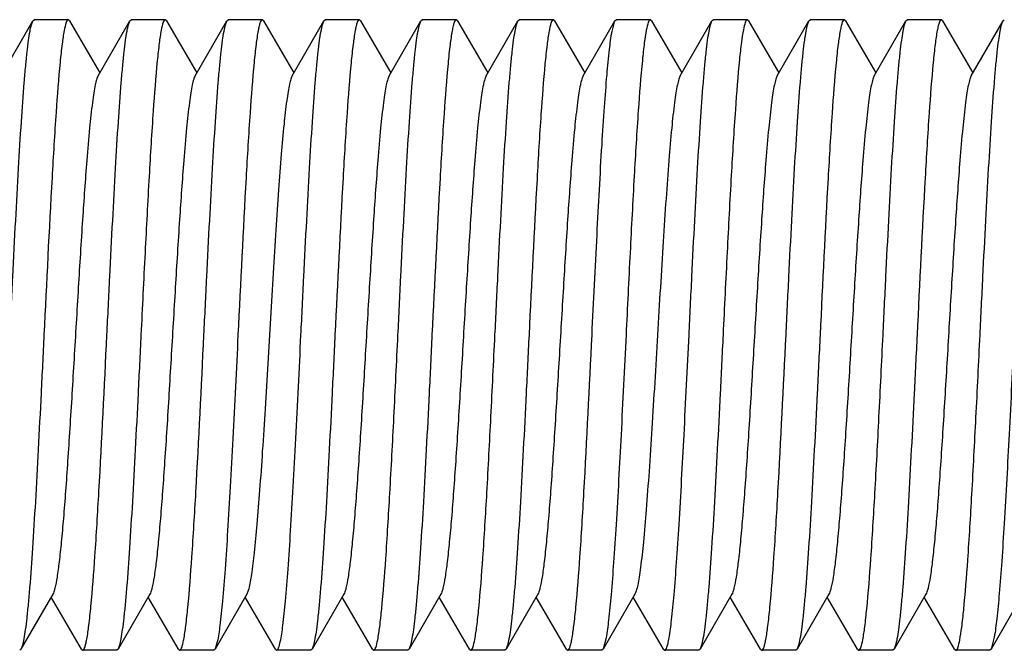
# Model space of a CAD drawing. Units: inches. Extents: x 0 to 2274, y 0 to 663.
# Drawn here: x 1283 to 1283, y 425 to 426 of the extents above; entities that cross this region are included whole.
import ezdxf

# ---------------------------------------------------------------- set-up
doc = ezdxf.new("R2010")
doc.units = ezdxf.units.IN
doc.header["$LTSCALE"] = 26.074074
doc.header["$MEASUREMENT"] = 0
doc.layers.get('0').update_dxf_attribs({"linetype": 'CONTINUOUS'})
doc.layers.add('02___PRT_ALL_AXES', color=7, linetype='CONTINUOUS')

msp = doc.modelspace()

# ---------------------------------------------------------------- linework, layer by layer
at = {"color": 7, "linetype": 'Continuous'}
for p, q in [((1282.57296, 425.48411), (1282.59787, 425.52707)), ((1282.59787, 425.52707), (1282.59889, 425.52795)), ((1282.62659, 425.52707), (1282.62557, 425.52795)), ((1282.62659, 425.52707), (1282.65026, 425.48625)), ((1282.64902, 425.48411), (1282.67393, 425.52707)), ((1282.67393, 425.52707), (1282.67495, 425.52795)), ((1282.70265, 425.52707), (1282.70162, 425.52795)), ((1282.70265, 425.52707), (1282.72632, 425.48625)), ((1282.72508, 425.48411), (1282.74999, 425.52707)), ((1282.74999, 425.52707), (1282.75101, 425.52795)), ((1282.77871, 425.52707), (1282.77768, 425.52795)), ((1282.77871, 425.52707), (1282.80238, 425.48625)), ((1282.80114, 425.48411), (1282.82605, 425.52707)), ((1282.82605, 425.52707), (1282.82707, 425.52795)), ((1282.85477, 425.52707), (1282.85374, 425.52795)), ((1282.85477, 425.52707), (1282.87844, 425.48625)), ((1282.8772, 425.48411), (1282.90211, 425.52707)), ((1282.90211, 425.52707), (1282.90313, 425.52795)), ((1282.93083, 425.52707), (1282.9298, 425.52795)), ((1282.93083, 425.52707), (1282.9545, 425.48625)), ((1282.95326, 425.48411), (1282.97817, 425.52707)), ((1282.97817, 425.52707), (1282.97919, 425.52795)), ((1283.00689, 425.52707), (1283.00586, 425.52795)), ((1283.00689, 425.52707), (1283.03056, 425.48625)), ((1283.02932, 425.48411), (1283.05423, 425.52707)), ((1283.05192, 425.51864), (1283.05423, 425.52706)), ((1283.05423, 425.52707), (1283.05525, 425.52795)), ((1283.08295, 425.52707), (1283.08192, 425.52795)), ((1283.08295, 425.52707), (1283.10662, 425.48625)), ((1283.10538, 425.48411), (1283.13029, 425.52707)), ((1283.13029, 425.52707), (1283.13131, 425.52795)), ((1283.15901, 425.52707), (1283.15798, 425.52795)), ((1283.15901, 425.52707), (1283.18268, 425.48625)), ((1283.18144, 425.48411), (1283.20635, 425.52707)), ((1283.20635, 425.52707), (1283.20737, 425.52795)), ((1283.23507, 425.52707), (1283.23404, 425.52795)), ((1283.23507, 425.52707), (1283.25874, 425.48625)), ((1283.2575, 425.48411), (1283.28241, 425.52707)), ((1283.28241, 425.52707), (1283.28343, 425.52795)), ((1283.31113, 425.52707), (1283.3101, 425.52795)), ((1283.31113, 425.52707), (1283.3348, 425.48625)), ((1283.33356, 425.48411), (1283.35847, 425.52707)), ((1283.35847, 425.52707), (1283.35949, 425.52795)), ((1282.61347, 425.0779), (1282.58856, 425.03494)), ((1282.68953, 425.0779), (1282.66462, 425.03494)), ((1282.76559, 425.0779), (1282.74068, 425.03494)), ((1282.76715, 425.08226), (1282.76559, 425.0779)), ((1282.84165, 425.0779), (1282.81674, 425.03494)), ((1282.91771, 425.0779), (1282.8928, 425.03494)), ((1282.99377, 425.0779), (1282.96886, 425.03494)), ((1283.06983, 425.0779), (1283.04492, 425.03494)), ((1283.14589, 425.0779), (1283.12098, 425.03494)), ((1283.22195, 425.0779), (1283.19704, 425.03494)), ((1283.29801, 425.0779), (1283.2731, 425.03494)), ((1283.37407, 425.0779), (1283.34916, 425.03494)), ((1282.6359, 425.03494), (1282.61223, 425.07576)), ((1282.71196, 425.03494), (1282.68829, 425.07576)), ((1282.78802, 425.03494), (1282.76435, 425.07576)), ((1282.86408, 425.03494), (1282.84041, 425.07576)), ((1282.94014, 425.03494), (1282.91647, 425.07576)), ((1283.0162, 425.03494), (1282.99253, 425.07576)), ((1283.09226, 425.03494), (1283.06859, 425.07576)), ((1283.16832, 425.03494), (1283.14465, 425.07576)), ((1283.24438, 425.03494), (1283.22071, 425.07576)), ((1283.32044, 425.03494), (1283.29677, 425.07576)), ((1282.74245, 425.04063), (1282.74068, 425.03494)), ((1283.04729, 425.0437), (1283.04492, 425.03494)), ((1283.35163, 425.04431), (1283.34916, 425.03494)), ((1282.58856, 425.03494), (1282.58754, 425.03406)), ((1282.6359, 425.03494), (1282.63692, 425.03406)), ((1282.66462, 425.03494), (1282.66359, 425.03406)), ((1282.71196, 425.03494), (1282.71298, 425.03406)), ((1282.74068, 425.03494), (1282.73966, 425.03406)), ((1282.78802, 425.03494), (1282.78905, 425.03406)), ((1282.81674, 425.03494), (1282.81571, 425.03406)), ((1282.86408, 425.03494), (1282.8651, 425.03406)), ((1282.8928, 425.03494), (1282.89177, 425.03406)), ((1282.94014, 425.03494), (1282.94116, 425.03406)), ((1282.96886, 425.03494), (1282.96783, 425.03406)), ((1283.0162, 425.03494), (1283.01722, 425.03406)), ((1283.04492, 425.03494), (1283.04389, 425.03406)), ((1283.09226, 425.03494), (1283.09328, 425.03406)), ((1283.12098, 425.03494), (1283.11995, 425.03406)), ((1283.16832, 425.03494), (1283.16934, 425.03406)), ((1283.19704, 425.03494), (1283.19601, 425.03406)), ((1283.24438, 425.03494), (1283.2454, 425.03406)), ((1283.2731, 425.03494), (1283.27207, 425.03406)), ((1283.32044, 425.03494), (1283.32146, 425.03406)), ((1283.34916, 425.03494), (1283.34813, 425.03406))]:
    msp.add_line(p, q, dxfattribs=at)
for points, knots in [([(1282.57988, 425.28101), (1282.58062, 425.2962), (1282.58209, 425.32609), (1282.5843, 425.36963), (1282.5865, 425.41012), (1282.58869, 425.44617), (1282.59059, 425.47285), (1282.59216, 425.49105), (1282.59327, 425.50207), (1282.59437, 425.51118), (1282.59544, 425.51833), (1282.59651, 425.52342), (1282.59733, 425.52614), (1282.59787, 425.52707)], [0, 0, 0, 0, 0.184827, 0.363481, 0.529525, 0.677444, 0.802132, 0.854415, 0.899364, 0.936628, 0.965924, 0.987034, 1, 1, 1, 1]), ([(1282.62557, 425.52795), (1282.62525, 425.52795), (1282.62449, 425.5272), (1282.6234, 425.5244), (1282.62203, 425.51816), (1282.62058, 425.50782), (1282.61968, 425.49952), (1282.61921, 425.49474)], [0, 0, 0, 0, 0.027925, 0.079887, 0.270373, 0.578512, 1, 1, 1, 1]), ([(1282.65594, 425.28101), (1282.65668, 425.2962), (1282.65815, 425.32609), (1282.66036, 425.36962), (1282.66256, 425.41012), (1282.66475, 425.44617), (1282.66665, 425.47285), (1282.66822, 425.49105), (1282.66933, 425.50207), (1282.67043, 425.51118), (1282.6715, 425.51833), (1282.67257, 425.52342), (1282.67339, 425.52614), (1282.67393, 425.52706)], [0, 0, 0, 0, 0.184819, 0.363461, 0.529511, 0.677445, 0.802138, 0.854419, 0.899367, 0.936629, 0.965924, 0.987035, 1, 1, 1, 1]), ([(1282.70162, 425.52795), (1282.70131, 425.52795), (1282.70057, 425.52723), (1282.6995, 425.52452), (1282.69815, 425.51848), (1282.69672, 425.50846), (1282.69584, 425.50042), (1282.69538, 425.49578)], [0, 0, 0, 0, 0.0282, 0.08025, 0.270669, 0.578626, 1, 1, 1, 1]), ([(1282.732, 425.28101), (1282.73274, 425.2962), (1282.73421, 425.32609), (1282.73642, 425.36963), (1282.73862, 425.41013), (1282.74081, 425.44618), (1282.74271, 425.47286), (1282.74428, 425.49106), (1282.74539, 425.50207), (1282.74649, 425.51118), (1282.74756, 425.51833), (1282.74863, 425.52342), (1282.74945, 425.52614), (1282.74999, 425.52707)], [0, 0, 0, 0, 0.184828, 0.363508, 0.529578, 0.677495, 0.802168, 0.854438, 0.899379, 0.936635, 0.965928, 0.987037, 1, 1, 1, 1]), ([(1282.77768, 425.52795), (1282.77736, 425.52795), (1282.7766, 425.52719), (1282.77596, 425.52552), (1282.77516, 425.5228), (1282.77402, 425.51717), (1282.77266, 425.50756), (1282.77177, 425.49919), (1282.7713, 425.49435)], [0, 0, 0, 0, 0.027836, 0.079787, 0.160388, 0.270452, 0.578589, 1, 1, 1, 1]), ([(1282.80806, 425.28101), (1282.8088, 425.2962), (1282.81027, 425.32609), (1282.81248, 425.36963), (1282.81468, 425.41012), (1282.81687, 425.44617), (1282.81877, 425.47285), (1282.82034, 425.49105), (1282.82145, 425.50207), (1282.82255, 425.51118), (1282.82362, 425.51833), (1282.82469, 425.52342), (1282.82551, 425.52614), (1282.82605, 425.52707)], [0, 0, 0, 0, 0.184828, 0.363483, 0.529528, 0.677446, 0.802134, 0.854417, 0.899365, 0.936627, 0.965921, 0.987032, 1, 1, 1, 1]), ([(1282.85374, 425.52795), (1282.85342, 425.52795), (1282.85266, 425.52719), (1282.85202, 425.52552), (1282.85121, 425.52279), (1282.85008, 425.51715), (1282.84871, 425.50753), (1282.84782, 425.49914), (1282.84735, 425.4943)], [0, 0, 0, 0, 0.027816, 0.079735, 0.160309, 0.270371, 0.578552, 1, 1, 1, 1]), ([(1282.88412, 425.28101), (1282.88486, 425.2962), (1282.88633, 425.32609), (1282.88854, 425.36963), (1282.89074, 425.41012), (1282.89293, 425.44617), (1282.89483, 425.47284), (1282.8964, 425.49105), (1282.89751, 425.50207), (1282.89861, 425.51118), (1282.89968, 425.51833), (1282.90075, 425.52342), (1282.90157, 425.52614), (1282.90211, 425.52706)], [0, 0, 0, 0, 0.184823, 0.363477, 0.529519, 0.677429, 0.802114, 0.854398, 0.89935, 0.936618, 0.965919, 0.987032, 1, 1, 1, 1]), ([(1282.9298, 425.52795), (1282.92948, 425.52795), (1282.92871, 425.52717), (1282.92806, 425.52547), (1282.92725, 425.5227), (1282.9261, 425.51697), (1282.92473, 425.50718), (1282.92383, 425.49866), (1282.92336, 425.49374)], [0, 0, 0, 0, 0.027686, 0.079593, 0.160202, 0.270302, 0.578545, 1, 1, 1, 1]), ([(1282.96018, 425.28101), (1282.96092, 425.2962), (1282.96239, 425.32609), (1282.9646, 425.36963), (1282.9668, 425.41012), (1282.96899, 425.44617), (1282.97089, 425.47285), (1282.97246, 425.49105), (1282.97357, 425.50207), (1282.97467, 425.51118), (1282.97574, 425.51833), (1282.97681, 425.52342), (1282.97763, 425.52614), (1282.97817, 425.52706)], [0, 0, 0, 0, 0.184826, 0.363475, 0.529517, 0.677435, 0.802123, 0.854407, 0.899355, 0.936621, 0.965917, 0.987029, 1, 1, 1, 1]), ([(1283.00586, 425.52795), (1283.00554, 425.52795), (1283.00476, 425.52717), (1283.00411, 425.52545), (1283.0033, 425.52265), (1283.00214, 425.51685), (1283.00076, 425.50696), (1282.99986, 425.49834), (1282.99938, 425.49336)], [0, 0, 0, 0, 0.02756, 0.079394, 0.159974, 0.270081, 0.578424, 1, 1, 1, 1]), ([(1283.08192, 425.52795), (1283.08161, 425.52795), (1283.08088, 425.52724), (1283.0798, 425.52455), (1283.07846, 425.51857), (1283.07704, 425.50865), (1283.07616, 425.50069), (1283.07571, 425.49609)], [0, 0, 0, 0, 0.028289, 0.080365, 0.270761, 0.578665, 1, 1, 1, 1]), ([(1283.1123, 425.28101), (1283.11304, 425.2962), (1283.11451, 425.32609), (1283.11672, 425.36963), (1283.11892, 425.41013), (1283.12111, 425.44618), (1283.12301, 425.47286), (1283.12458, 425.49105), (1283.12569, 425.50207), (1283.12679, 425.51118), (1283.12786, 425.51833), (1283.12893, 425.52342), (1283.12975, 425.52614), (1283.13029, 425.52706)], [0, 0, 0, 0, 0.184828, 0.363509, 0.529574, 0.677484, 0.802158, 0.85443, 0.899374, 0.936632, 0.965927, 0.987038, 1, 1, 1, 1]), ([(1283.15798, 425.52795), (1283.15768, 425.52795), (1283.15695, 425.52726), (1283.15589, 425.52463), (1283.15456, 425.51878), (1283.15315, 425.50906), (1283.15229, 425.50127), (1283.15183, 425.49677)], [0, 0, 0, 0, 0.028491, 0.080653, 0.271026, 0.57877, 1, 1, 1, 1]), ([(1283.18836, 425.28101), (1283.1891, 425.2962), (1283.19057, 425.32609), (1283.19277, 425.36963), (1283.19498, 425.41013), (1283.19717, 425.44618), (1283.19907, 425.47286), (1283.20064, 425.49106), (1283.20175, 425.50208), (1283.20285, 425.51118), (1283.20392, 425.51833), (1283.20499, 425.52342), (1283.20581, 425.52614), (1283.20635, 425.52707)], [0, 0, 0, 0, 0.184815, 0.363481, 0.529554, 0.677485, 0.802171, 0.854445, 0.899388, 0.93664, 0.96593, 0.987039, 1, 1, 1, 1]), ([(1283.23404, 425.52795), (1283.23372, 425.52795), (1283.23295, 425.52718), (1283.23231, 425.5255), (1283.2315, 425.52275), (1283.23036, 425.51707), (1283.22899, 425.50738), (1283.2281, 425.49893), (1283.22762, 425.49405)], [0, 0, 0, 0, 0.027761, 0.079672, 0.160259, 0.270341, 0.578564, 1, 1, 1, 1]), ([(1283.26442, 425.28101), (1283.26516, 425.2962), (1283.26663, 425.32609), (1283.26883, 425.36963), (1283.27104, 425.41012), (1283.27323, 425.44617), (1283.27513, 425.47285), (1283.2767, 425.49105), (1283.2778, 425.50207), (1283.27891, 425.51118), (1283.27998, 425.51833), (1283.28105, 425.52342), (1283.28187, 425.52614), (1283.28241, 425.52706)], [0, 0, 0, 0, 0.184824, 0.363485, 0.529532, 0.677437, 0.802114, 0.854395, 0.899345, 0.936614, 0.965916, 0.987031, 1, 1, 1, 1]), ([(1283.3101, 425.52795), (1283.30978, 425.52795), (1283.30902, 425.52719), (1283.30838, 425.52552), (1283.30758, 425.52281), (1283.30644, 425.51719), (1283.30508, 425.5076), (1283.30419, 425.49925), (1283.30372, 425.49442)], [0, 0, 0, 0, 0.027852, 0.079807, 0.160406, 0.270467, 0.578593, 1, 1, 1, 1]), ([(1283.34048, 425.28101), (1283.34122, 425.2962), (1283.34269, 425.32609), (1283.34489, 425.36963), (1283.3471, 425.41012), (1283.34929, 425.44617), (1283.35119, 425.47285), (1283.35276, 425.49105), (1283.35387, 425.50207), (1283.35497, 425.51118), (1283.35604, 425.51833), (1283.35711, 425.52342), (1283.35793, 425.52614), (1283.35847, 425.52707)], [0, 0, 0, 0, 0.184828, 0.363483, 0.529529, 0.677447, 0.802135, 0.854418, 0.899366, 0.936628, 0.965922, 0.987032, 1, 1, 1, 1]), ([(1283.03624, 425.28101), (1283.03752, 425.3072), (1283.03996, 425.35687), (1283.04317, 425.41647), (1283.04588, 425.45824), (1283.04777, 425.48315), (1283.04965, 425.50278), (1283.05109, 425.51402), (1283.05192, 425.51864)], [0, 0, 0, 0, 0.330281, 0.626263, 0.751647, 0.857429, 0.940902, 1, 1, 1, 1]), ([(1282.61921, 425.49474), (1282.61794, 425.48167), (1282.61567, 425.45155), (1282.61137, 425.38031), (1282.60857, 425.32213), (1282.60655, 425.28101)], [0, 0, 0, 0, 0.183914, 0.423135, 1, 1, 1, 1]), ([(1282.69538, 425.49578), (1282.69408, 425.48274), (1282.69179, 425.45258), (1282.68876, 425.40243), (1282.68569, 425.34389), (1282.68366, 425.30246), (1282.68261, 425.28101)], [0, 0, 0, 0, 0.182684, 0.42166, 0.700524, 1, 1, 1, 1]), ([(1283.07571, 425.49609), (1283.07441, 425.48306), (1283.07211, 425.45289), (1283.06907, 425.40268), (1283.066, 425.34403), (1283.06396, 425.30251), (1283.06291, 425.28101)], [0, 0, 0, 0, 0.182324, 0.421225, 0.700243, 1, 1, 1, 1]), ([(1283.15183, 425.49677), (1283.15052, 425.48376), (1283.14822, 425.45355), (1283.14516, 425.40323), (1283.14207, 425.34434), (1283.14003, 425.30262), (1283.13897, 425.28101)], [0, 0, 0, 0, 0.181534, 0.420317, 0.699669, 1, 1, 1, 1]), ([(1283.30372, 425.49442), (1283.30245, 425.48135), (1283.30018, 425.45124), (1283.2959, 425.38011), (1283.2931, 425.32204), (1283.29109, 425.28101)], [0, 0, 0, 0, 0.184274, 0.423537, 1, 1, 1, 1]), ([(1282.7713, 425.49435), (1282.77002, 425.48128), (1282.76776, 425.45118), (1282.76348, 425.38006), (1282.76068, 425.32202), (1282.75867, 425.28101)], [0, 0, 0, 0, 0.184348, 0.423626, 1, 1, 1, 1]), ([(1282.84735, 425.4943), (1282.84608, 425.48122), (1282.84382, 425.45113), (1282.83954, 425.38003), (1282.83674, 425.322), (1282.83473, 425.28101)], [0, 0, 0, 0, 0.18441, 0.42369, 1, 1, 1, 1]), ([(1282.92336, 425.49374), (1282.92209, 425.48065), (1282.91984, 425.45058), (1282.91558, 425.37967), (1282.91279, 425.32184), (1282.91079, 425.28101)], [0, 0, 0, 0, 0.185033, 0.424434, 1, 1, 1, 1]), ([(1282.99938, 425.49336), (1282.99812, 425.48027), (1282.99588, 425.45022), (1282.99163, 425.37943), (1282.98885, 425.32174), (1282.98685, 425.28101)], [0, 0, 0, 0, 0.185448, 0.424936, 1, 1, 1, 1]), ([(1283.22762, 425.49405), (1283.22636, 425.48097), (1283.2241, 425.45089), (1283.21983, 425.37987), (1283.21703, 425.32193), (1283.21503, 425.28101)], [0, 0, 0, 0, 0.184674, 0.423996, 1, 1, 1, 1]), ([(1282.64902, 425.48411), (1282.64852, 425.48325), (1282.6477, 425.48084), (1282.64664, 425.47638), (1282.64557, 425.47027), (1282.64398, 425.45904), (1282.64211, 425.44138), (1282.63949, 425.41083), (1282.63659, 425.36919), (1282.63338, 425.31734), (1282.63017, 425.26276), (1282.62745, 425.21742), (1282.6252, 425.18288), (1282.62355, 425.15944), (1282.62191, 425.13829), (1282.62028, 425.11985), (1282.61866, 425.10445), (1282.61706, 425.09238), (1282.61567, 425.08451), (1282.61444, 425.08009), (1282.61382, 425.0785), (1282.61347, 425.0779)], [0, 0, 0, 0, 0.007293, 0.01854, 0.033734, 0.052778, 0.101873, 0.164232, 0.27807, 0.408559, 0.545908, 0.679809, 0.7423, 0.800217, 0.852493, 0.89812, 0.936284, 0.966261, 0.987566, 0.994888, 1, 1, 1, 1]), ([(1282.72508, 425.48411), (1282.72458, 425.48325), (1282.72376, 425.48084), (1282.7227, 425.47638), (1282.72163, 425.47027), (1282.72004, 425.45905), (1282.71816, 425.44138), (1282.71555, 425.41083), (1282.71264, 425.36919), (1282.70944, 425.31734), (1282.70623, 425.26276), (1282.70351, 425.21742), (1282.70126, 425.18288), (1282.69961, 425.15944), (1282.69797, 425.13829), (1282.69634, 425.11985), (1282.69472, 425.10445), (1282.69312, 425.09238), (1282.69173, 425.08451), (1282.6905, 425.08009), (1282.68988, 425.0785), (1282.68953, 425.0779)], [0, 0, 0, 0, 0.007305, 0.018537, 0.033728, 0.052788, 0.101865, 0.16424, 0.278077, 0.40856, 0.545906, 0.679809, 0.742297, 0.800221, 0.852484, 0.898128, 0.936275, 0.966268, 0.987562, 0.994877, 1, 1, 1, 1]), ([(1282.80114, 425.48411), (1282.80067, 425.4833), (1282.79988, 425.48104), (1282.79886, 425.47688), (1282.79784, 425.47121), (1282.79632, 425.46082), (1282.79453, 425.44445), (1282.79247, 425.42118), (1282.7904, 425.3936), (1282.78831, 425.36257), (1282.78622, 425.32903), (1282.78343, 425.28232), (1282.7807, 425.2358), (1282.77786, 425.19091), (1282.77578, 425.16071), (1282.77371, 425.1342), (1282.77167, 425.11218), (1282.76964, 425.09536), (1282.7681, 425.08595), (1282.76715, 425.08226)], [0, 0, 0, 0, 0.006981, 0.017607, 0.031878, 0.049731, 0.095709, 0.154172, 0.223387, 0.301232, 0.385337, 0.473128, 0.648986, 0.731675, 0.807449, 0.87399, 0.929299, 0.971715, 1, 1, 1, 1]), ([(1282.8772, 425.48411), (1282.8767, 425.48325), (1282.87588, 425.48084), (1282.87482, 425.47638), (1282.87375, 425.47027), (1282.87216, 425.45904), (1282.87028, 425.44138), (1282.86767, 425.41083), (1282.86476, 425.36919), (1282.86156, 425.31734), (1282.85835, 425.26276), (1282.85562, 425.21742), (1282.85338, 425.18288), (1282.85173, 425.15944), (1282.85009, 425.13829), (1282.84846, 425.11985), (1282.84684, 425.10445), (1282.84524, 425.09238), (1282.84385, 425.08451), (1282.84262, 425.08009), (1282.842, 425.0785), (1282.84165, 425.0779)], [0, 0, 0, 0, 0.007296, 0.018532, 0.033731, 0.052781, 0.101867, 0.164231, 0.278071, 0.408557, 0.545904, 0.679804, 0.742297, 0.800213, 0.852485, 0.898119, 0.936274, 0.966262, 0.987557, 0.99488, 1, 1, 1, 1]), ([(1282.95326, 425.48411), (1282.95276, 425.48325), (1282.95194, 425.48083), (1282.95088, 425.47638), (1282.9498, 425.47027), (1282.94822, 425.45905), (1282.94634, 425.44138), (1282.94373, 425.41083), (1282.94082, 425.36919), (1282.93762, 425.31734), (1282.93441, 425.26276), (1282.93168, 425.21742), (1282.92944, 425.18288), (1282.92779, 425.15944), (1282.92615, 425.13829), (1282.92452, 425.11985), (1282.9229, 425.10445), (1282.9213, 425.09238), (1282.91991, 425.08451), (1282.91868, 425.08009), (1282.91806, 425.07851), (1282.91771, 425.0779)], [0, 0, 0, 0, 0.00731, 0.018548, 0.03373, 0.052789, 0.101873, 0.164247, 0.278081, 0.408564, 0.545912, 0.679817, 0.7423, 0.800229, 0.852489, 0.898132, 0.936283, 0.966268, 0.987573, 0.994883, 1, 1, 1, 1]), ([(1283.02932, 425.48411), (1283.02882, 425.48325), (1283.02799, 425.48084), (1283.02694, 425.47638), (1283.02587, 425.47027), (1283.02428, 425.45905), (1283.0224, 425.44138), (1283.01979, 425.41083), (1283.01688, 425.36919), (1283.01368, 425.31734), (1283.01047, 425.26276), (1283.00774, 425.21742), (1283.0055, 425.18288), (1283.00385, 425.15944), (1283.00221, 425.13829), (1283.00058, 425.11985), (1282.99896, 425.10445), (1282.99736, 425.09238), (1282.99596, 425.08451), (1282.99474, 425.08009), (1282.99412, 425.0785), (1282.99377, 425.0779)], [0, 0, 0, 0, 0.007294, 0.018542, 0.033735, 0.052778, 0.101874, 0.164233, 0.278071, 0.40856, 0.54591, 0.679811, 0.7423, 0.800218, 0.852494, 0.898121, 0.936286, 0.966261, 0.987569, 0.99489, 1, 1, 1, 1]), ([(1283.10538, 425.48411), (1283.10488, 425.48325), (1283.10406, 425.48084), (1283.10299, 425.47638), (1283.10192, 425.47027), (1283.10034, 425.45904), (1283.09846, 425.44138), (1283.09631, 425.41628), (1283.09415, 425.38665), (1283.09197, 425.35347), (1283.08979, 425.31785), (1283.0876, 425.281), (1283.08542, 425.24415), (1283.08324, 425.20853), (1283.08106, 425.17536), (1283.07889, 425.14572), (1283.07674, 425.12063), (1283.07487, 425.10296), (1283.07328, 425.09173), (1283.07221, 425.08563), (1283.07115, 425.08117), (1283.07033, 425.07876), (1283.06983, 425.0779)], [0, 0, 0, 0, 0.007304, 0.018535, 0.033729, 0.052787, 0.101867, 0.164241, 0.237828, 0.320187, 0.408566, 0.500002, 0.591441, 0.679816, 0.762178, 0.835759, 0.898132, 0.94721, 0.96627, 0.981456, 0.992693, 1, 1, 1, 1]), ([(1283.18144, 425.48411), (1283.18094, 425.48325), (1283.18012, 425.48084), (1283.17906, 425.47638), (1283.17798, 425.47027), (1283.1764, 425.45905), (1283.17452, 425.44138), (1283.17191, 425.41083), (1283.169, 425.36919), (1283.1658, 425.31734), (1283.16259, 425.26276), (1283.15986, 425.21742), (1283.15761, 425.18288), (1283.15597, 425.15944), (1283.15433, 425.13829), (1283.1527, 425.11985), (1283.15108, 425.10445), (1283.14948, 425.09238), (1283.14809, 425.08451), (1283.14686, 425.08009), (1283.14624, 425.07851), (1283.14589, 425.0779)], [0, 0, 0, 0, 0.007306, 0.018552, 0.033735, 0.052785, 0.101878, 0.164244, 0.278078, 0.408564, 0.545915, 0.679819, 0.742302, 0.800227, 0.852494, 0.898129, 0.93629, 0.966265, 0.987579, 0.994889, 1, 1, 1, 1]), ([(1283.2575, 425.48411), (1283.257, 425.48325), (1283.25617, 425.48084), (1283.25511, 425.47638), (1283.25404, 425.47027), (1283.25246, 425.45904), (1283.25058, 425.44138), (1283.24796, 425.41083), (1283.24506, 425.36919), (1283.24186, 425.31734), (1283.23865, 425.26276), (1283.23592, 425.21742), (1283.23367, 425.18288), (1283.23203, 425.15944), (1283.23039, 425.13829), (1283.22876, 425.11985), (1283.22714, 425.10445), (1283.22554, 425.09238), (1283.22414, 425.08451), (1283.22292, 425.08009), (1283.2223, 425.0785), (1283.22195, 425.0779)], [0, 0, 0, 0, 0.007294, 0.018533, 0.033731, 0.05278, 0.101868, 0.16423, 0.27807, 0.408557, 0.545904, 0.679804, 0.742297, 0.800213, 0.852487, 0.898119, 0.936276, 0.966262, 0.987559, 0.994882, 1, 1, 1, 1]), ([(1283.33356, 425.48411), (1283.33306, 425.48325), (1283.33223, 425.48083), (1283.33117, 425.47638), (1283.3301, 425.47027), (1283.32852, 425.45905), (1283.32664, 425.44138), (1283.32403, 425.41083), (1283.32112, 425.36919), (1283.31792, 425.31734), (1283.31471, 425.26276), (1283.31198, 425.21742), (1283.30973, 425.18288), (1283.30809, 425.15944), (1283.30645, 425.13829), (1283.30482, 425.11985), (1283.3032, 425.10445), (1283.3016, 425.09238), (1283.3002, 425.08451), (1283.29898, 425.08009), (1283.29836, 425.07851), (1283.29801, 425.0779)], [0, 0, 0, 0, 0.00731, 0.018546, 0.033729, 0.05279, 0.10187, 0.164246, 0.27808, 0.408563, 0.545911, 0.679815, 0.742299, 0.800228, 0.852488, 0.898132, 0.936281, 0.966268, 0.98757, 0.994881, 1, 1, 1, 1]), ([(1282.60655, 425.28101), (1282.60581, 425.26581), (1282.60434, 425.23592), (1282.60213, 425.19238), (1282.59993, 425.15189), (1282.59774, 425.11584), (1282.59584, 425.08916), (1282.59427, 425.07096), (1282.59316, 425.05994), (1282.59206, 425.05083), (1282.59099, 425.04368), (1282.58992, 425.03859), (1282.5891, 425.03587), (1282.58856, 425.03495)], [0, 0, 0, 0, 0.184826, 0.363473, 0.529515, 0.677433, 0.802121, 0.854405, 0.899353, 0.93662, 0.965916, 0.987029, 1, 1, 1, 1]), ([(1282.64338, 425.06838), (1282.64464, 425.08147), (1282.64689, 425.11153), (1282.65115, 425.18241), (1282.65394, 425.2402), (1282.65594, 425.28101)], [0, 0, 0, 0, 0.185152, 0.424576, 1, 1, 1, 1]), ([(1282.68261, 425.28101), (1282.68186, 425.26581), (1282.6804, 425.23592), (1282.67819, 425.19238), (1282.67599, 425.15189), (1282.6738, 425.11585), (1282.6719, 425.08917), (1282.67033, 425.07096), (1282.66922, 425.05994), (1282.66812, 425.05083), (1282.66705, 425.04368), (1282.66598, 425.03859), (1282.66515, 425.03587), (1282.66462, 425.03495)], [0, 0, 0, 0, 0.184823, 0.363476, 0.529517, 0.677429, 0.802115, 0.854399, 0.899351, 0.936619, 0.965919, 0.987033, 1, 1, 1, 1]), ([(1282.71937, 425.06767), (1282.72065, 425.08074), (1282.72291, 425.11084), (1282.72719, 425.18195), (1282.72999, 425.23999), (1282.732, 425.28101)], [0, 0, 0, 0, 0.184359, 0.423631, 1, 1, 1, 1]), ([(1282.75867, 425.28101), (1282.75734, 425.25395), (1282.7554, 425.21431), (1282.75268, 425.16321), (1282.75069, 425.12911), (1282.74871, 425.09927), (1282.74677, 425.0745), (1282.74483, 425.05551), (1282.74336, 425.04485), (1282.74245, 425.04063)], [0, 0, 0, 0, 0.337199, 0.49399, 0.637035, 0.762302, 0.866317, 0.946266, 1, 1, 1, 1]), ([(1282.79184, 425.04063), (1282.79275, 425.04485), (1282.79422, 425.05551), (1282.79616, 425.0745), (1282.7981, 425.09927), (1282.80008, 425.12911), (1282.80207, 425.16321), (1282.80479, 425.21431), (1282.80673, 425.25395), (1282.80806, 425.28101)], [0, 0, 0, 0, 0.053734, 0.133683, 0.237698, 0.362965, 0.50601, 0.662801, 1, 1, 1, 1]), ([(1282.83473, 425.28101), (1282.83398, 425.26581), (1282.83252, 425.23592), (1282.83031, 425.19238), (1282.82811, 425.15188), (1282.82592, 425.11583), (1282.82402, 425.08915), (1282.82244, 425.07095), (1282.82134, 425.05994), (1282.82024, 425.05083), (1282.81917, 425.04368), (1282.8181, 425.03859), (1282.81727, 425.03587), (1282.81674, 425.03495)], [0, 0, 0, 0, 0.18483, 0.36351, 0.529579, 0.677494, 0.802166, 0.854436, 0.899378, 0.936635, 0.965928, 0.987037, 1, 1, 1, 1]), ([(1282.87137, 425.06646), (1282.87267, 425.0795), (1282.87495, 425.10965), (1282.87798, 425.15977), (1282.88104, 425.21823), (1282.88307, 425.25959), (1282.88412, 425.28101)], [0, 0, 0, 0, 0.18295, 0.421972, 0.700721, 1, 1, 1, 1]), ([(1282.91079, 425.28101), (1282.91004, 425.26581), (1282.90858, 425.23592), (1282.90637, 425.19239), (1282.90417, 425.15189), (1282.90198, 425.11584), (1282.90008, 425.08916), (1282.8985, 425.07096), (1282.8974, 425.05994), (1282.8963, 425.05083), (1282.89523, 425.04368), (1282.89416, 425.03859), (1282.89333, 425.03587), (1282.8928, 425.03495)], [0, 0, 0, 0, 0.184818, 0.363463, 0.529515, 0.677449, 0.802141, 0.854422, 0.899369, 0.93663, 0.965925, 0.987035, 1, 1, 1, 1]), ([(1282.9475, 425.0671), (1282.94878, 425.08016), (1282.95105, 425.11029), (1282.95407, 425.16029), (1282.95712, 425.21852), (1282.95913, 425.25969), (1282.96018, 425.28101)], [0, 0, 0, 0, 0.183715, 0.422899, 0.701299, 1, 1, 1, 1]), ([(1282.98685, 425.28101), (1282.9861, 425.26581), (1282.98464, 425.23592), (1282.98243, 425.19238), (1282.98023, 425.15189), (1282.97804, 425.11584), (1282.97614, 425.08916), (1282.97456, 425.07096), (1282.97346, 425.05994), (1282.97236, 425.05083), (1282.97129, 425.04368), (1282.97021, 425.03859), (1282.96939, 425.03587), (1282.96886, 425.03495)], [0, 0, 0, 0, 0.184828, 0.363481, 0.529525, 0.677445, 0.802132, 0.854415, 0.899363, 0.936628, 0.965924, 0.987034, 1, 1, 1, 1]), ([(1283.02362, 425.06776), (1283.02489, 425.08083), (1283.02715, 425.11093), (1283.03143, 425.18201), (1283.03423, 425.24002), (1283.03624, 425.28101)], [0, 0, 0, 0, 0.184457, 0.423755, 1, 1, 1, 1]), ([(1283.06291, 425.28101), (1283.06163, 425.2549), (1283.0592, 425.20539), (1283.056, 425.14596), (1283.0533, 425.10427), (1283.05141, 425.07935), (1283.04954, 425.05966), (1283.04811, 425.04836), (1283.04729, 425.0437)], [0, 0, 0, 0, 0.329569, 0.62515, 0.750528, 0.856487, 0.94033, 1, 1, 1, 1]), ([(1283.09668, 425.0437), (1283.0975, 425.04836), (1283.09893, 425.05966), (1283.1008, 425.07935), (1283.10269, 425.10427), (1283.10539, 425.14596), (1283.10859, 425.20539), (1283.11102, 425.2549), (1283.1123, 425.28101)], [0, 0, 0, 0, 0.05967, 0.143513, 0.249472, 0.37485, 0.670431, 1, 1, 1, 1]), ([(1283.13897, 425.28101), (1283.13822, 425.26581), (1283.13676, 425.23592), (1283.13455, 425.19238), (1283.13235, 425.15189), (1283.13016, 425.11584), (1283.12826, 425.08916), (1283.12668, 425.07096), (1283.12558, 425.05994), (1283.12448, 425.05083), (1283.12341, 425.04368), (1283.12233, 425.03859), (1283.12151, 425.03587), (1283.12098, 425.03495)], [0, 0, 0, 0, 0.184827, 0.363483, 0.52953, 0.677448, 0.802135, 0.854418, 0.899366, 0.936629, 0.965923, 0.987033, 1, 1, 1, 1]), ([(1283.17572, 425.06758), (1283.177, 425.08065), (1283.17926, 425.11076), (1283.18354, 425.1819), (1283.18635, 425.23997), (1283.18836, 425.28101)], [0, 0, 0, 0, 0.184262, 0.423522, 1, 1, 1, 1]), ([(1283.21503, 425.28101), (1283.21428, 425.26581), (1283.21282, 425.23592), (1283.21061, 425.19238), (1283.20841, 425.15188), (1283.20622, 425.11584), (1283.20432, 425.08916), (1283.20274, 425.07096), (1283.20164, 425.05994), (1283.20054, 425.05083), (1283.19947, 425.04368), (1283.19839, 425.03859), (1283.19757, 425.03587), (1283.19704, 425.03495)], [0, 0, 0, 0, 0.18483, 0.363508, 0.529566, 0.677472, 0.802148, 0.854425, 0.899371, 0.936631, 0.965926, 0.987037, 1, 1, 1, 1]), ([(1283.25167, 425.06643), (1283.25296, 425.07948), (1283.25525, 425.10963), (1283.25828, 425.15975), (1283.26134, 425.21821), (1283.26337, 425.25958), (1283.26442, 425.28101)], [0, 0, 0, 0, 0.182934, 0.421939, 0.700693, 1, 1, 1, 1]), ([(1283.29109, 425.28101), (1283.29034, 425.26581), (1283.28888, 425.23592), (1283.28667, 425.19238), (1283.28447, 425.15188), (1283.28228, 425.11584), (1283.28038, 425.08915), (1283.2788, 425.07095), (1283.2777, 425.05994), (1283.2766, 425.05083), (1283.27553, 425.04368), (1283.27445, 425.03859), (1283.27363, 425.03587), (1283.2731, 425.03495)], [0, 0, 0, 0, 0.184815, 0.363476, 0.529545, 0.677477, 0.802164, 0.85444, 0.899384, 0.936638, 0.965929, 0.987039, 1, 1, 1, 1]), ([(1283.32765, 425.06566), (1283.32896, 425.07869), (1283.33126, 425.10888), (1283.33431, 425.15913), (1283.33738, 425.21787), (1283.33942, 425.25946), (1283.34048, 425.28101)], [0, 0, 0, 0, 0.182042, 0.420919, 0.70005, 1, 1, 1, 1]), ([(1283.36715, 425.28101), (1283.36588, 425.25508), (1283.36346, 425.20586), (1283.36028, 425.14675), (1283.35761, 425.10519), (1283.35573, 425.08025), (1283.35387, 425.06045), (1283.35245, 425.04904), (1283.35163, 425.04431)], [0, 0, 0, 0, 0.328239, 0.623091, 0.748498, 0.854793, 0.939313, 1, 1, 1, 1]), ([(1282.63692, 425.03406), (1282.63725, 425.03406), (1282.63802, 425.03484), (1282.63867, 425.03655), (1282.63948, 425.03932), (1282.64063, 425.04508), (1282.64201, 425.05489), (1282.64291, 425.06344), (1282.64338, 425.06838)], [0, 0, 0, 0, 0.027659, 0.079557, 0.160166, 0.270272, 0.578537, 1, 1, 1, 1]), ([(1282.71298, 425.03406), (1282.71331, 425.03406), (1282.71407, 425.03482), (1282.71471, 425.03649), (1282.71551, 425.03921), (1282.71665, 425.04484), (1282.71801, 425.05445), (1282.7189, 425.06283), (1282.71937, 425.06767)], [0, 0, 0, 0, 0.027826, 0.079746, 0.160317, 0.270376, 0.57855, 1, 1, 1, 1]), ([(1282.8651, 425.03406), (1282.86542, 425.03406), (1282.86616, 425.03478), (1282.86724, 425.03752), (1282.86859, 425.0436), (1282.87003, 425.0537), (1282.87091, 425.06179), (1282.87137, 425.06646)], [0, 0, 0, 0, 0.028137, 0.080169, 0.270604, 0.578603, 1, 1, 1, 1]), ([(1282.94116, 425.03406), (1282.94148, 425.03406), (1282.94223, 425.0348), (1282.94332, 425.03759), (1282.94469, 425.04379), (1282.94614, 425.05409), (1282.94703, 425.06234), (1282.9475, 425.0671)], [0, 0, 0, 0, 0.027971, 0.079949, 0.270424, 0.578531, 1, 1, 1, 1]), ([(1283.01722, 425.03406), (1283.01754, 425.03406), (1283.01831, 425.03482), (1283.01895, 425.0365), (1283.01975, 425.03922), (1283.02089, 425.04487), (1283.02226, 425.05451), (1283.02315, 425.0629), (1283.02362, 425.06776)], [0, 0, 0, 0, 0.027797, 0.079716, 0.160295, 0.270359, 0.578538, 1, 1, 1, 1]), ([(1283.16934, 425.03406), (1283.16966, 425.03406), (1283.17042, 425.03482), (1283.17107, 425.03649), (1283.17187, 425.0392), (1283.173, 425.04481), (1283.17436, 425.0544), (1283.17525, 425.06275), (1283.17572, 425.06758)], [0, 0, 0, 0, 0.027854, 0.079808, 0.160404, 0.270465, 0.578593, 1, 1, 1, 1]), ([(1283.2454, 425.03406), (1283.24572, 425.03406), (1283.24646, 425.03478), (1283.24754, 425.03751), (1283.24889, 425.04359), (1283.25033, 425.05368), (1283.25121, 425.06177), (1283.25167, 425.06643)], [0, 0, 0, 0, 0.028149, 0.08018, 0.270612, 0.578606, 1, 1, 1, 1]), ([(1283.32146, 425.03406), (1283.32177, 425.03406), (1283.3225, 425.03476), (1283.32357, 425.03743), (1283.32491, 425.04336), (1283.32633, 425.05321), (1283.3272, 425.06111), (1283.32765, 425.06566)], [0, 0, 0, 0, 0.028364, 0.080476, 0.270866, 0.578699, 1, 1, 1, 1]), ([(1282.78921, 425.03408), (1282.78948, 425.03416), (1282.79004, 425.03478), (1282.79101, 425.03694), (1282.7915, 425.03903), (1282.79184, 425.04063)], [0, 0, 0, 0, 0.119433, 0.31935, 1, 1, 1, 1]), ([(1283.09328, 425.03406), (1283.09363, 425.03406), (1283.09445, 425.03494), (1283.09512, 425.0368), (1283.09597, 425.03987), (1283.09643, 425.04229), (1283.09668, 425.0437)], [0, 0, 0, 0, 0.099575, 0.29117, 0.590497, 1, 1, 1, 1]), ([(1282.78905, 425.03406), (1282.78907, 425.03406), (1282.78913, 425.03406), (1282.78918, 425.03408), (1282.78921, 425.03408)], [0, 0, 0, 0, 0.495226, 1, 1, 1, 1])]:
    msp.add_open_spline(points, degree=3, knots=knots, dxfattribs=at)
at = {"layer": '02___PRT_ALL_AXES', "color": 7, "linetype": 'Continuous'}
for p, q in [((1282.62557, 425.52795), (1282.59889, 425.52795)), ((1282.70162, 425.52795), (1282.67495, 425.52795)), ((1282.77768, 425.52795), (1282.75101, 425.52795)), ((1282.85374, 425.52795), (1282.82707, 425.52795)), ((1282.9298, 425.52795), (1282.90313, 425.52795)), ((1283.00586, 425.52795), (1282.97919, 425.52795)), ((1283.08192, 425.52795), (1283.05525, 425.52795)), ((1283.15798, 425.52795), (1283.13131, 425.52795)), ((1283.23404, 425.52795), (1283.20737, 425.52795)), ((1283.3101, 425.52795), (1283.28343, 425.52795)), ((1282.66359, 425.03406), (1282.63692, 425.03406)), ((1282.73965, 425.03406), (1282.71298, 425.03406)), ((1282.81571, 425.03406), (1282.78904, 425.03406)), ((1282.89177, 425.03406), (1282.8651, 425.03406)), ((1282.96783, 425.03406), (1282.94116, 425.03406)), ((1283.04389, 425.03406), (1283.01722, 425.03406)), ((1283.11995, 425.03406), (1283.09328, 425.03406)), ((1283.19601, 425.03406), (1283.16934, 425.03406)), ((1283.27207, 425.03406), (1283.2454, 425.03406)), ((1283.34813, 425.03406), (1283.32146, 425.03406))]:
    msp.add_line(p, q, dxfattribs=at)

doc.saveas('drawing.dxf')
